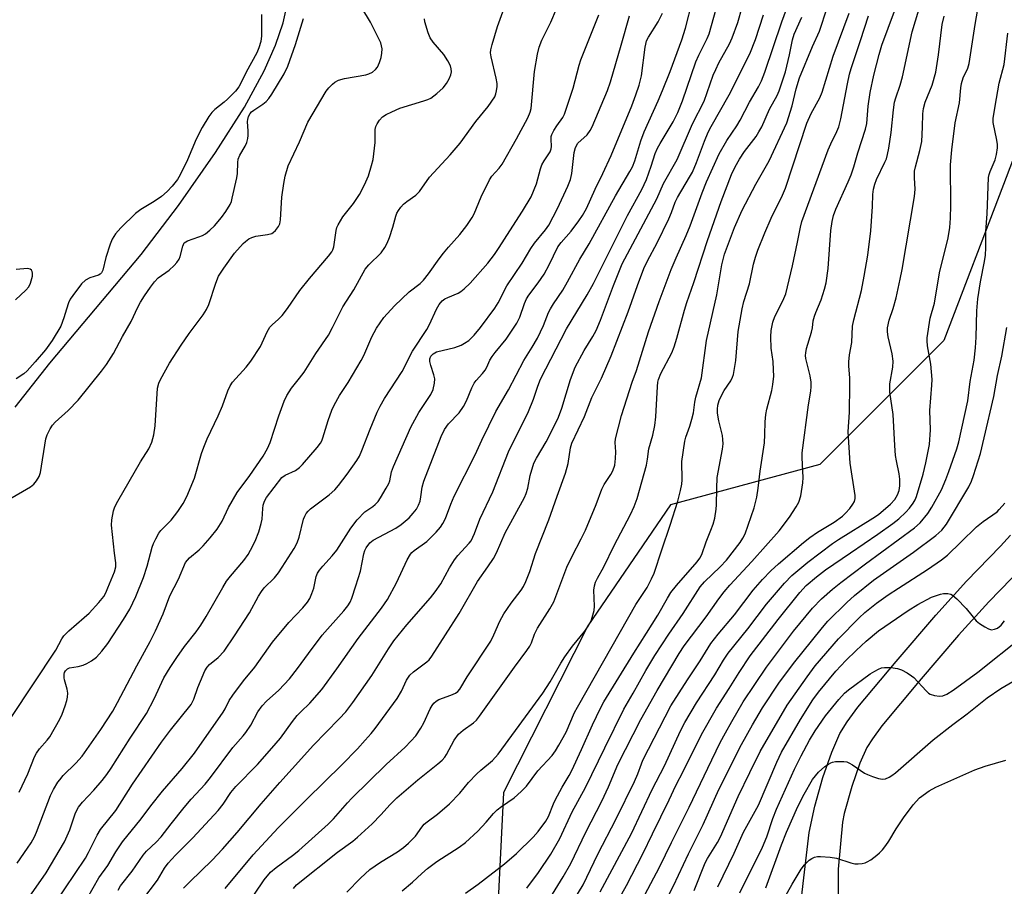
# Model space of a CAD drawing. Units: inches. Extents: x 1237770 to 1243770, y 569452 to 573453.
# Drawn here: x 1241294 to 1241556, y 570221 to 570452 of the extents above; entities that cross this region are included whole.
import ezdxf

# ---------------------------------------------------------------- set-up
doc = ezdxf.new("R2010")
doc.units = ezdxf.units.IN
doc.header["$MEASUREMENT"] = 0
for name, color, linetype in [('HYDRO-Single Line Stream', 4, 'Continuous'), ('NTRL-Trees', 3, 'Continuous'), ('TRANS-Non Street Sidewalk', 7, 'Continuous'), ('Undefined', 1, 'Continuous')]:
    doc.layers.add(name, color=color, linetype=linetype)

msp = doc.modelspace()

# ---------------------------------------------------------------- linework, layer by layer
at = {"layer": 'HYDRO-Single Line Stream'}
msp.add_lwpolyline([(1241292.42, 570348.72), (1241301.66, 570360.5), (1241326.02, 570389.4), (1241335.99, 570402.52), (1241345.83, 570416.58), (1241353.53, 570428.68), (1241358.8, 570438.36), (1241361.75, 570445.24), (1241363.84, 570451.14), (1241365.14, 570457.29), (1241366.22, 570465.69), (1241366.58, 570473.02), (1241366.54, 570482.97), (1241365.77, 570493.18), (1241364.35, 570499.53), (1241362.55, 570501.99), (1241359.34, 570504.2), (1241343.22, 570511)], dxfattribs=at)
at = {"layer": 'NTRL-Trees'}
msp.add_lwpolyline([(1241566.26, 570435.92), (1241555.66, 570408.1), (1241539.82, 570366.52), (1241506.77, 570333.47), (1241467.04, 570322.72), (1241444.94, 570290.51), (1241422.49, 570246.05), (1241421.31, 570221.05), (1241418.78, 570167.59), (1241361.25, 570086.52), (1241209.56, 570000.22), (1241173.12, 569987.89), (1241068.67, 569934.33), (1241010.93, 569920.34), (1240955.86, 569915.48), (1240930.09, 569901.84), (1240888.09, 569884.39), (1240875.78, 569860.98), (1240859.87, 569830.75)], dxfattribs=at)
at = {"layer": 'TRANS-Non Street Sidewalk'}
for points in [[(1241500.64, 570207.45), (1241503.91, 570235.45), (1241505.43, 570242.4), (1241507.6, 570250.11), (1241509.94, 570256.86), (1241512.13, 570261.79), (1241514.04, 570264.93), (1241516.92, 570268.83), (1241527.09, 570280.95), (1241537.66, 570293.31), (1241545.88, 570302.41), (1241554.92, 570311.73), (1241557.54, 570314.66)], [(1241560.84, 570306.22), (1241551.78, 570296.89), (1241543.74, 570287.97), (1241533.26, 570275.72), (1241523.28, 570263.83), (1241520.77, 570260.42), (1241519.31, 570258.03), (1241517.47, 570253.89), (1241515.32, 570247.69), (1241513.28, 570240.45), (1241512.78, 570238.16), (1241511.7, 570225.64), (1241511.54, 570210.1)]]:
    msp.add_lwpolyline(points, dxfattribs=at)
at = {"layer": 'Undefined'}
for points, elevation in [([(1241366.61, 570220.54), (1241367.42, 570221.45), (1241378.3, 570230.19), (1241382.37, 570233.15), (1241383.65, 570234.18), (1241387.53, 570237.7), (1241389.89, 570240.14), (1241392.29, 570242.88), (1241394.07, 570244.62), (1241399.68, 570249.45), (1241405.04, 570253.74), (1241406.16, 570254.72), (1241406.87, 570255.5), (1241407.34, 570256.17), (1241409.41, 570260), (1241410.5, 570261.59), (1241411.75, 570262.73), (1241414.56, 570264.66), (1241415.3, 570265.35), (1241416.17, 570266.38), (1241422.32, 570275.14), (1241425.44, 570279.47), (1241428.76, 570283.9), (1241429.55, 570285.11), (1241429.94, 570285.93), (1241430.81, 570288.29), (1241431.55, 570289.89), (1241434.85, 570295.01), (1241435.91, 570296.91), (1241439.38, 570306.13), (1241440.78, 570309.03), (1241443.25, 570313.69), (1241444.34, 570315.96), (1241447.19, 570322.83), (1241448.71, 570326.93), (1241449.34, 570328.12), (1241451.13, 570330.82), (1241451.67, 570331.83), (1241452.17, 570333.33), (1241452.39, 570335.11), (1241452.43, 570336.84), (1241452.24, 570339.38), (1241452.31, 570340.34), (1241453.93, 570346.54), (1241456.76, 570355.43), (1241457.95, 570358.53), (1241461.15, 570368.86), (1241463.98, 570376.87), (1241467.14, 570385.43), (1241468.48, 570388.58), (1241471.22, 570394.46), (1241472.26, 570397.07), (1241475.4, 570405.85), (1241476.63, 570408.82), (1241479.95, 570416.23), (1241482, 570419.78), (1241484.64, 570423.7), (1241485.57, 570425.23), (1241488.08, 570430.06), (1241490.47, 570434.11), (1241491.27, 570435.7), (1241492.13, 570438), (1241496.66, 570451.46), (1241503.66, 570470.59)], 534), ([(1241293.68, 570214.62), (1241300.73, 570224.7), (1241305.63, 570232.9), (1241307.01, 570236.14), (1241308.56, 570240.63), (1241309.34, 570242.16), (1241310.35, 570243.53), (1241313.38, 570246.7), (1241315.61, 570249.25), (1241316.89, 570250.89), (1241318.04, 570252.54), (1241323.1, 570260.58), (1241327.39, 570267.1), (1241329.48, 570271.01), (1241332.08, 570276.59), (1241333.74, 570279.43), (1241335.48, 570282.09), (1241337.52, 570284.97), (1241340.63, 570288.91), (1241341.89, 570290.7), (1241343.3, 570292.95), (1241347.73, 570300.7), (1241348.77, 570302.38), (1241349.78, 570303.69), (1241353.38, 570307.92), (1241354.47, 570309.46), (1241355.17, 570310.67), (1241356.37, 570313.08), (1241357.31, 570315.54), (1241357.99, 570317.76), (1241358.25, 570318.88), (1241358.42, 570321.79), (1241358.54, 570322.65), (1241358.89, 570323.68), (1241359.42, 570324.66), (1241363.52, 570329.98), (1241364.38, 570330.62), (1241367.1, 570331.9), (1241368.18, 570332.69), (1241368.95, 570333.48), (1241372.87, 570338.01), (1241373.76, 570339.14), (1241374.12, 570339.76), (1241374.44, 570340.54), (1241375.86, 570345.19), (1241376.82, 570347.94), (1241377.38, 570349.28), (1241378.85, 570351.83), (1241381.16, 570355.3), (1241384.64, 570361.19), (1241385.3, 570362.53), (1241387.46, 570367.47), (1241388.67, 570369.8), (1241390.67, 570372.64), (1241393.47, 570375.79), (1241397.41, 570379.45), (1241400.28, 570381.71), (1241401.17, 570382.58), (1241402.55, 570384.29), (1241405.35, 570388.25), (1241406.56, 570389.83), (1241407.83, 570391.36), (1241410.88, 570394.72), (1241412.79, 570397.13), (1241414.2, 570399.27), (1241414.74, 570400.26), (1241416.6, 570404.84), (1241418.75, 570409.33), (1241419.39, 570410.29), (1241421.41, 570412.42), (1241422.18, 570413.47), (1241426.01, 570420.23), (1241428.97, 570425.87), (1241429.66, 570427.33), (1241429.92, 570428.35), (1241430.81, 570438.22), (1241431.62, 570442.85), (1241432.06, 570444.67), (1241432.76, 570446.52), (1241435.14, 570451.33), (1241438.11, 570458.55)], 518), ([(1241439.32, 570214.22), (1241443.7, 570221.48), (1241447.62, 570229.63), (1241452.49, 570239.07), (1241457.37, 570249.04), (1241458.26, 570251.04), (1241459.25, 570253.75), (1241459.67, 570254.71), (1241467.12, 570269.14), (1241471.49, 570276.11), (1241474.88, 570281.14), (1241477.76, 570285.8), (1241479.66, 570288.24), (1241484.06, 570293.43), (1241489.01, 570299.99), (1241491.5, 570302.83), (1241493.69, 570305.12), (1241495.8, 570307.02), (1241502.4, 570312.65), (1241504.14, 570314.05), (1241506.12, 570315.43), (1241510.56, 570318.09), (1241512.82, 570319.72), (1241513.64, 570320.49), (1241514.75, 570321.79), (1241515.61, 570322.92), (1241516.02, 570323.64), (1241516.21, 570324.41), (1241516.23, 570325.23), (1241514.87, 570333.79), (1241514.36, 570342.14), (1241514.68, 570347.46), (1241514.75, 570354.49), (1241514.73, 570356.54), (1241514.49, 570359.7), (1241514.49, 570360.82), (1241514.68, 570362.72), (1241515.3, 570365.99), (1241515.5, 570370.31), (1241515.86, 570372.05), (1241517.84, 570379.87), (1241518.61, 570383.69), (1241519.6, 570389.23), (1241520.35, 570395.7), (1241520.78, 570402.23), (1241520.88, 570405.4), (1241521.06, 570406.82), (1241521.4, 570408.15), (1241521.84, 570409.46), (1241524.12, 570414.01), (1241524.51, 570414.95), (1241524.84, 570416.04), (1241525.18, 570417.79), (1241525.79, 570421.92), (1241526.36, 570428.02), (1241526.68, 570430.03), (1241527.01, 570431.17), (1241528.2, 570434.54), (1241528.84, 570436.79), (1241531.36, 570448.73), (1241534.66, 570459.65)], 546), ([(1241291.36, 570266.06), (1241303.31, 570284.04), (1241304.91, 570287.02), (1241305.44, 570287.84), (1241306.73, 570289.18), (1241310.86, 570292.67), (1241312.12, 570293.83), (1241314.72, 570296.68), (1241316.03, 570298.29), (1241316.59, 570299.24), (1241317.17, 570300.58), (1241318.91, 570304.92), (1241319.27, 570306.25), (1241319.28, 570307.29), (1241318.92, 570309.88), (1241318.12, 570317.33), (1241318.19, 570318.77), (1241318.64, 570321.09), (1241319, 570322.2), (1241319.78, 570323.73), (1241325.83, 570334.19), (1241328.02, 570337.65), (1241328.84, 570339.46), (1241329.4, 570341.35), (1241329.78, 570343.81), (1241330.39, 570353.79), (1241330.7, 570355.13), (1241331.16, 570356.17), (1241333.59, 570360.51), (1241336.68, 570365.29), (1241338.81, 570368.41), (1241342.49, 570373.36), (1241343.45, 570374.82), (1241344.05, 570376.15), (1241345.89, 570381.77), (1241346.64, 570383.66), (1241348.02, 570385.83), (1241350.86, 570389.77), (1241353.15, 570392.35), (1241353.79, 570392.93), (1241354.73, 570393.59), (1241355.52, 570393.99), (1241356.53, 570394.29), (1241359.67, 570394.74), (1241360.77, 570395.04), (1241361.2, 570395.32), (1241361.79, 570395.85), (1241362.6, 570396.9), (1241362.9, 570397.6), (1241363.14, 570398.63), (1241363.5, 570404.67), (1241363.97, 570408.35), (1241364.38, 570410.31), (1241365.19, 570413.03), (1241368.17, 570419.49), (1241370.42, 570424.66), (1241375.25, 570432.93), (1241375.97, 570433.82), (1241376.96, 570434.82), (1241377.61, 570435.34), (1241378.57, 570435.85), (1241380.18, 570436.32), (1241385.83, 570437.28), (1241386.63, 570437.54), (1241387.6, 570438.06), (1241388.46, 570438.72), (1241388.94, 570439.36), (1241389.5, 570440.62), (1241389.93, 570441.96), (1241390.11, 570443.08), (1241390.17, 570444.19), (1241390.06, 570445.03), (1241389.81, 570445.86), (1241387.07, 570451.31), (1241384.77, 570455.12)], 512), ([(1241326.2, 570217.22), (1241330.34, 570222.72), (1241332.22, 570225.95), (1241333.21, 570227.26), (1241335.15, 570229.39), (1241339.77, 570234), (1241346.49, 570241.31), (1241347.86, 570243), (1241349.92, 570246.06), (1241351.18, 570247.68), (1241356.97, 570253.58), (1241360.83, 570257.86), (1241363.1, 570260.54), (1241366.31, 570264.99), (1241367.59, 570266.6), (1241368.5, 570267.6), (1241370.93, 570269.89), (1241374.09, 570273.56), (1241378.12, 570279.07), (1241383.85, 570287.15), (1241390, 570295.22), (1241391.62, 570297.5), (1241394, 570301.91), (1241396.89, 570308.1), (1241397.74, 570309.62), (1241398.11, 570310.04), (1241398.75, 570310.58), (1241402.1, 570312.98), (1241404.6, 570315.46), (1241405.75, 570316.78), (1241406.38, 570317.79), (1241407.05, 570319.11), (1241408.46, 570322.94), (1241409.38, 570325.02), (1241415, 570336.08), (1241416.78, 570339.98), (1241420.46, 570347.61), (1241423.82, 570353.38), (1241427.93, 570361.15), (1241430.18, 570364.72), (1241431.58, 570367.16), (1241433.19, 570370.54), (1241434.55, 570373.96), (1241435.05, 570374.99), (1241435.82, 570376.27), (1241438.28, 570379.94), (1241439.57, 570382.13), (1241442.89, 570388.15), (1241445.32, 570392.25), (1241452.32, 570405.1), (1241456.16, 570411.53), (1241456.85, 570412.8), (1241457.46, 570414.35), (1241459.13, 570419.76), (1241459.98, 570422.13), (1241463.73, 570430.42), (1241464.85, 570433.1), (1241466.92, 570438.2), (1241470.04, 570446.61), (1241471, 570449.75), (1241472.87, 570456.98)], 526), ([(1241337.32, 570220.6), (1241338.93, 570222.28), (1241344.94, 570228.05), (1241347.67, 570230.95), (1241351.54, 570235.38), (1241357.98, 570243.07), (1241362.93, 570248.77), (1241369.53, 570256.01), (1241371.8, 570258.62), (1241378.75, 570265.67), (1241380.48, 570267.59), (1241382.38, 570270.09), (1241387.42, 570277.25), (1241391.91, 570284.4), (1241393.3, 570286.46), (1241396.77, 570290.74), (1241403.07, 570297.93), (1241404.34, 570299.53), (1241405.79, 570301.65), (1241408.13, 570305.96), (1241409.49, 570308.12), (1241410.36, 570309.24), (1241413.41, 570312.53), (1241413.88, 570313.17), (1241414.39, 570314.08), (1241414.83, 570315.09), (1241416.25, 570318.94), (1241419.66, 570326.2), (1241423.87, 570336.85), (1241429.21, 570347.64), (1241430.51, 570350.86), (1241431.63, 570354.39), (1241432.38, 570356.2), (1241439.26, 570369.6), (1241444.78, 570378.69), (1241446.47, 570381.69), (1241455.57, 570399.86), (1241459.41, 570406.79), (1241460.61, 570409.45), (1241461.89, 570413), (1241462.95, 570416.33), (1241463.55, 570417.77), (1241464.21, 570418.99), (1241467.7, 570424.76), (1241468.99, 570427.28), (1241470.2, 570430.39), (1241473.77, 570440.78), (1241474.54, 570442.51), (1241476.74, 570446.99), (1241477.28, 570448.24), (1241479.82, 570457.08)], 528), ([(1241348.4, 570220.49), (1241355.88, 570229.44), (1241362.48, 570236.67), (1241370.1, 570244.31), (1241379.44, 570253.41), (1241383.59, 570257.73), (1241385.71, 570260.06), (1241387.23, 570261.78), (1241388.32, 570263.14), (1241394.17, 570271.1), (1241395.35, 570273.06), (1241396.72, 570276.02), (1241397.59, 570277.32), (1241398.59, 570278.27), (1241402.06, 570280.87), (1241402.69, 570281.46), (1241403.45, 570282.37), (1241410.7, 570293.76), (1241415.63, 570302.34), (1241418.39, 570306.21), (1241419.85, 570308.43), (1241420.62, 570309.96), (1241422.95, 570315.28), (1241428.09, 570324.72), (1241428.53, 570325.79), (1241428.98, 570327.18), (1241429.62, 570330.59), (1241430.61, 570333.87), (1241431.27, 570335.16), (1241433.91, 570339.52), (1241436.19, 570344.02), (1241437.13, 570346.05), (1241438.05, 570348.51), (1241440.34, 570356.09), (1241441.65, 570359.41), (1241444.05, 570363.89), (1241446.34, 570367.62), (1241447.16, 570369.17), (1241448.32, 570371.95), (1241451.79, 570381.21), (1241454.15, 570386.99), (1241462.69, 570402.9), (1241463.34, 570404.24), (1241465.15, 570408.39), (1241468.75, 570414.78), (1241472.9, 570424.26), (1241476, 570430.28), (1241478.41, 570437.23), (1241479.04, 570438.75), (1241479.89, 570440.48), (1241482.7, 570445.56), (1241483.47, 570447.13), (1241484.98, 570451.26), (1241486.11, 570455.32)], 530), ([(1241395.54, 570219.84), (1241398.3, 570222.16), (1241400.73, 570224.53), (1241402.27, 570225.87), (1241404.76, 570227.67), (1241410.75, 570231.51), (1241412.39, 570232.78), (1241415.71, 570235.77), (1241417.89, 570238.15), (1241419.83, 570240.46), (1241420.84, 570241.45), (1241421.98, 570242.35), (1241425.35, 570244.67), (1241427.25, 570246.34), (1241428.62, 570247.75), (1241431.66, 570251.84), (1241435.46, 570255.96), (1241436.38, 570257.21), (1241437.27, 570258.65), (1241439.2, 570262.16), (1241441.47, 570267.36), (1241442.21, 570268.83), (1241444.84, 570273.33), (1241457.75, 570296.17), (1241460.75, 570300.7), (1241461.97, 570303), (1241462.64, 570304.52), (1241464.67, 570310.77), (1241466.94, 570317.27), (1241468.94, 570323.67), (1241469.7, 570326.52), (1241470.02, 570328.22), (1241470.13, 570329.37), (1241470.02, 570334.25), (1241470.81, 570339.69), (1241471.08, 570340.8), (1241472.18, 570343.73), (1241472.72, 570345.6), (1241473.1, 570347.22), (1241473.49, 570350.05), (1241473.75, 570351.39), (1241475.23, 570356.61), (1241476.61, 570366.49), (1241479.32, 570378.66), (1241480.71, 570386.71), (1241481.43, 570389.55), (1241484.04, 570396.66), (1241486.13, 570401.27), (1241489.7, 570408.17), (1241493.3, 570414.39), (1241497.98, 570424.56), (1241499.42, 570429.03), (1241500.45, 570433.6), (1241501.38, 570436.55), (1241504.82, 570444.85), (1241506.68, 570448.97), (1241508.76, 570455.19)], 538), ([(1241452.79, 570216.83), (1241455.24, 570221.29), (1241459.67, 570229.7), (1241462.2, 570235.11), (1241466.63, 570244.11), (1241468.43, 570247.97), (1241470.48, 570251.86), (1241475.28, 570261.5), (1241479.22, 570268.51), (1241482.65, 570273.79), (1241485.31, 570278.05), (1241488.26, 570282.51), (1241495.68, 570292.21), (1241501.48, 570299.4), (1241503.17, 570301.21), (1241505.85, 570303.54), (1241508.29, 570305.39), (1241514.91, 570309.97), (1241522.27, 570314.9), (1241526.26, 570317.73), (1241527.82, 570319.03), (1241529.72, 570320.77), (1241530.63, 570321.83), (1241531.62, 570323.16), (1241532.16, 570324.05), (1241532.55, 570324.98), (1241534.3, 570330.88), (1241535.05, 570333.96), (1241535.98, 570338.77), (1241536.24, 570342.7), (1241536.1, 570347.88), (1241536.63, 570354.62), (1241536.68, 570356.1), (1241536.32, 570360.2), (1241535.46, 570365.07), (1241535.36, 570366.4), (1241535.4, 570367.24), (1241536.17, 570372.46), (1241537.28, 570376.49), (1241538.64, 570384.53), (1241540.93, 570393.9), (1241541.4, 570396.65), (1241541.62, 570399.12), (1241541.69, 570402.5), (1241541.56, 570413.34), (1241541.95, 570417.31), (1241542.84, 570424.49), (1241543.96, 570429.82), (1241544.34, 570433.88), (1241544.51, 570434.97), (1241544.97, 570436.48), (1241546.18, 570439.05), (1241546.6, 570440.34), (1241548.13, 570450.76), (1241548.88, 570454.82)], 550), ([(1241290.6, 570324.03), (1241296.55, 570327.53), (1241297.44, 570328.26), (1241298.11, 570329.12), (1241298.82, 570330.29), (1241299.21, 570331.31), (1241300.61, 570340.34), (1241300.97, 570341.42), (1241301.78, 570342.95), (1241302.41, 570343.93), (1241303.1, 570344.75), (1241306.56, 570347.83), (1241309.23, 570350.64), (1241315.41, 570358.33), (1241316.77, 570360.16), (1241318.66, 570363.09), (1241321, 570367.58), (1241323.32, 570371.55), (1241325.13, 570375.41), (1241325.83, 570376.7), (1241326.89, 570378.43), (1241328.46, 570380.73), (1241329.53, 570382.11), (1241330.53, 570383.19), (1241333.51, 570385.27), (1241334.78, 570386.46), (1241335.55, 570387.33), (1241336.1, 570388.22), (1241336.42, 570388.93), (1241337.07, 570391.61), (1241337.25, 570392.1), (1241337.5, 570392.52), (1241337.9, 570392.84), (1241338.38, 570393.08), (1241341.37, 570394.1), (1241342.38, 570394.52), (1241343.11, 570394.98), (1241344.26, 570395.89), (1241345.52, 570397.08), (1241347.4, 570399.27), (1241348.54, 570400.88), (1241349.71, 570402.79), (1241350.04, 570403.56), (1241350.29, 570404.4), (1241351.47, 570409.85), (1241351.63, 570411.02), (1241351.74, 570413.99), (1241351.87, 570414.86), (1241352.28, 570415.88), (1241353.71, 570418.26), (1241354.11, 570419.27), (1241354.41, 570420.31), (1241354.52, 570421.17), (1241354.54, 570422.33), (1241354.32, 570424.87), (1241354.38, 570425.39), (1241354.63, 570426.22), (1241355.01, 570426.99), (1241355.36, 570427.41), (1241356.01, 570427.92), (1241358.44, 570429.46), (1241359.26, 570430.21), (1241360.02, 570431.03), (1241360.81, 570432.17), (1241364.06, 570437.55), (1241365.1, 570439.64), (1241367.15, 570445.37), (1241369.29, 570452.34)], 510), ([(1241358.03, 570453.36), (1241358.06, 570447.7), (1241357.85, 570446.16), (1241357.32, 570444.51), (1241356.78, 570443.17), (1241353.98, 570437.99), (1241352.49, 570434.87), (1241352.06, 570434.1), (1241351.12, 570432.95), (1241349.04, 570430.79), (1241348.16, 570430), (1241345.59, 570428.1), (1241344.84, 570427.31), (1241343.99, 570426.23), (1241342.29, 570423.3), (1241340.67, 570420.2), (1241338.37, 570414.67), (1241336.42, 570410.69), (1241335.68, 570409.44), (1241334.27, 570407.67), (1241332.95, 570406.19), (1241331.4, 570404.89), (1241329.51, 570403.59), (1241325.93, 570401.42), (1241324.51, 570400.38), (1241320.61, 570396.55), (1241319.18, 570394.92), (1241318.28, 570393.49), (1241317.71, 570392.2), (1241316.59, 570388.65), (1241315.77, 570385.25), (1241315.45, 570384.52), (1241315.12, 570384.17), (1241314.68, 570383.93), (1241312.36, 570383.2), (1241311.18, 570382.63), (1241310.15, 570381.6), (1241307.8, 570378.52), (1241307.13, 570377.54), (1241306.63, 570376.51), (1241306.08, 570374.9), (1241305.45, 570372.54), (1241304.59, 570370.31), (1241302.27, 570366.56), (1241300.52, 570364.06), (1241297.8, 570360.8), (1241295.6, 570358.41), (1241294.73, 570357.66), (1241292.74, 570356.3)], 510), ([(1241292.96, 570227.26), (1241295.76, 570231.24), (1241296.7, 570232.71), (1241297.56, 570234.25), (1241298.13, 570235.51), (1241301.87, 570245.3), (1241302.65, 570246.84), (1241303.81, 570248.81), (1241304.3, 570249.5), (1241305.24, 570250.58), (1241308.64, 570253.87), (1241310.3, 570255.77), (1241315.3, 570262.9), (1241318.46, 570267.79), (1241319.71, 570270.03), (1241324.84, 570279.83), (1241328.38, 570286.33), (1241329.8, 570289.13), (1241331.9, 570293.66), (1241333.68, 570298.44), (1241335.91, 570302.94), (1241337.85, 570307.34), (1241338.31, 570308.03), (1241338.88, 570308.65), (1241341.48, 570310.78), (1241342.5, 570311.8), (1241344.42, 570313.95), (1241346.22, 570316.24), (1241347.54, 570318.36), (1241349.25, 570321.99), (1241351.56, 570326.06), (1241354.93, 570330.51), (1241358.5, 570335.66), (1241359.62, 570337.75), (1241360.36, 570339.36), (1241362.67, 570346.45), (1241364.11, 570350.31), (1241364.84, 570351.89), (1241366.06, 570353.82), (1241368.2, 570356.47), (1241369.39, 570358.1), (1241372.57, 570363.08), (1241375.89, 570367.97), (1241377.01, 570369.98), (1241379.76, 570375.45), (1241382.69, 570380.01), (1241385.69, 570385.53), (1241386.62, 570386.7), (1241389.91, 570389.89), (1241390.91, 570391.26), (1241391.54, 570392.46), (1241392.13, 570393.92), (1241393.07, 570396.73), (1241393.81, 570399.68), (1241394.11, 570400.44), (1241394.52, 570401.16), (1241395.16, 570402.06), (1241395.92, 570402.88), (1241396.78, 570403.59), (1241399.14, 570405.24), (1241400.16, 570406.21), (1241402.83, 570410.02), (1241408.28, 570416.03), (1241410.97, 570419.11), (1241415.12, 570424.91), (1241418.44, 570428.84), (1241420.17, 570431.45), (1241420.49, 570432.22), (1241420.68, 570433.04), (1241420.82, 570434.16), (1241420.83, 570435), (1241420.6, 570436.43), (1241419.22, 570442.09), (1241419.09, 570443.21), (1241419.14, 570444.01), (1241419.48, 570445.41), (1241420.89, 570450.16), (1241422.33, 570454.06)], 516), ([(1241293.5, 570246.19), (1241295.84, 570251.02), (1241297.64, 570255.56), (1241298.12, 570256.58), (1241298.92, 570257.69), (1241301, 570260.02), (1241301.7, 570260.93), (1241304.37, 570265.58), (1241304.97, 570266.94), (1241305.78, 570269.19), (1241306.24, 570270.6), (1241306.42, 570271.47), (1241306.44, 570272.56), (1241306.31, 570273.65), (1241305.57, 570276.08), (1241305.48, 570276.6), (1241305.51, 570277.61), (1241305.63, 570278.08), (1241305.86, 570278.5), (1241306.36, 570279.01), (1241306.91, 570279.27), (1241309.23, 570279.64), (1241310.56, 570280.02), (1241311.58, 570280.41), (1241312.8, 570281.12), (1241314.15, 570282.18), (1241315.51, 570283.7), (1241317.13, 570285.78), (1241321.3, 570292.14), (1241322.98, 570294.94), (1241324.63, 570298.29), (1241326.63, 570303.36), (1241327.62, 570306.39), (1241328.91, 570311.44), (1241329.27, 570312.42), (1241329.88, 570313.68), (1241330.68, 570315.14), (1241331.24, 570315.93), (1241333.99, 570318.66), (1241335.81, 570320.93), (1241337.22, 570323.11), (1241338.18, 570324.97), (1241340.19, 570329.84), (1241342.11, 570336.43), (1241342.67, 570338.11), (1241343.61, 570340.31), (1241346.55, 570346.45), (1241347.63, 570349.07), (1241349.09, 570353.13), (1241349.67, 570354.4), (1241350.38, 570355.4), (1241354.01, 570359.39), (1241355.25, 570361.02), (1241357.79, 570364.93), (1241359.61, 570368.85), (1241360.32, 570370.07), (1241360.87, 570370.67), (1241362.63, 570372.23), (1241363.53, 570373.22), (1241364.95, 570375.06), (1241368.24, 570379.86), (1241370.86, 570383.06), (1241375.93, 570388.97), (1241376.78, 570390.14), (1241377.04, 570390.66), (1241377.29, 570391.44), (1241377.93, 570395.79), (1241378.14, 570396.59), (1241378.45, 570397.35), (1241379.7, 570399.49), (1241382.56, 570403.04), (1241384.19, 570405.42), (1241385.53, 570408), (1241386.59, 570410.38), (1241387.4, 570413.11), (1241387.79, 570414.77), (1241388.3, 570419.31), (1241388.36, 570422.74), (1241388.51, 570423.52), (1241388.87, 570424.29), (1241389.52, 570425.24), (1241390.31, 570426.09), (1241391.25, 570426.7), (1241392.78, 570427.47), (1241394.88, 570428.4), (1241401.3, 570430.35), (1241402.38, 570430.74), (1241403.14, 570431.13), (1241404.75, 570432.35), (1241406.47, 570433.88), (1241407.35, 570434.99), (1241408.06, 570436.21), (1241408.49, 570437.28), (1241408.64, 570438.1), (1241408.62, 570438.93), (1241408.42, 570439.73), (1241407.73, 570441.03), (1241406.59, 570442.76), (1241403.76, 570445.99), (1241402.97, 570447.16), (1241402.45, 570448.54), (1241401.61, 570451.41), (1241401.47, 570452.26)], 514), ([(1241302.88, 570216.34), (1241311.14, 570228.56), (1241311.98, 570230.08), (1241314.31, 570234.7), (1241315.18, 570236.19), (1241319.23, 570241.31), (1241323.74, 570248.31), (1241331.4, 570259.53), (1241333.81, 570262.71), (1241339.3, 570269.54), (1241340.02, 570270.93), (1241341.12, 570274.1), (1241341.78, 570275.75), (1241343, 570278.47), (1241343.59, 570279.48), (1241344.24, 570280.19), (1241346.56, 570282.03), (1241348.1, 570283.71), (1241350.91, 570287.83), (1241354.88, 570293.92), (1241357.27, 570298.38), (1241358.02, 570299.63), (1241358.78, 570300.58), (1241361.5, 570303.32), (1241362.56, 570304.64), (1241363.56, 570306.09), (1241366.8, 570311.13), (1241367.58, 570312.59), (1241368.11, 570314.13), (1241369.25, 570318.92), (1241369.57, 570319.7), (1241369.98, 570320.4), (1241370.48, 570321.04), (1241371.12, 570321.63), (1241376.06, 570325.36), (1241377.59, 570326.74), (1241378.54, 570327.86), (1241380.88, 570330.9), (1241383.41, 570334.53), (1241384.13, 570335.74), (1241384.81, 570337.19), (1241386.97, 570342.88), (1241388.9, 570347.46), (1241389.65, 570349.03), (1241390.81, 570351.03), (1241395.57, 570358.24), (1241398.27, 570363.65), (1241402.12, 570369.43), (1241402.8, 570370.75), (1241404.68, 570374.84), (1241405.37, 570376.08), (1241406.18, 570377.07), (1241406.91, 570377.62), (1241407.68, 570378.01), (1241410.42, 570379.14), (1241411.14, 570379.57), (1241412, 570380.25), (1241413.63, 570381.78), (1241418.31, 570387.12), (1241420.11, 570389.4), (1241421.4, 570391.31), (1241424.19, 570395.76), (1241427.61, 570400.97), (1241429.85, 570404.81), (1241431.31, 570408.27), (1241432.38, 570412.23), (1241432.77, 570413.35), (1241433.32, 570414.37), (1241434.91, 570416.83), (1241435.23, 570417.56), (1241435.34, 570418.25), (1241435.18, 570420.15), (1241435.26, 570420.91), (1241435.42, 570421.43), (1241435.94, 570422.46), (1241436.73, 570423.7), (1241438.34, 570425.92), (1241438.79, 570426.86), (1241441.1, 570433.73), (1241442.66, 570439.91), (1241443.08, 570441.3), (1241447.87, 570453.33)], 520), ([(1241311.71, 570218), (1241314.76, 570223.35), (1241317.09, 570226.65), (1241319.25, 570230.31), (1241321.01, 570232.92), (1241326.04, 570239.08), (1241328.62, 570242.54), (1241331.65, 570246.4), (1241336.96, 570252.44), (1241340.22, 570256.6), (1241347.85, 570267.46), (1241348.41, 570268.4), (1241349.49, 570270.56), (1241350.45, 570272.04), (1241353.24, 570275.86), (1241356.3, 570279.51), (1241360.99, 570286.1), (1241365.35, 570291.39), (1241369.09, 570295.27), (1241370.32, 570296.82), (1241370.93, 570297.79), (1241371.51, 570299.13), (1241371.96, 570300.53), (1241372.63, 570303.6), (1241373.01, 570304.53), (1241373.54, 570305.36), (1241374.39, 570306.4), (1241376.91, 570309.17), (1241378.13, 570310.66), (1241381.88, 570316.48), (1241383.58, 570318.74), (1241385.58, 570320.85), (1241387.75, 570322.33), (1241388.37, 570322.84), (1241389.11, 570323.64), (1241389.77, 570324.61), (1241391.31, 570327.13), (1241391.99, 570328.42), (1241392.22, 570329.09), (1241392.71, 570331.5), (1241393.18, 570332.91), (1241397.88, 570343.43), (1241399.93, 570347.31), (1241403.12, 570352.17), (1241403.76, 570353.45), (1241404.16, 570355.13), (1241404.22, 570356.27), (1241403.98, 570357.37), (1241403.13, 570359.84), (1241402.86, 570360.93), (1241402.88, 570361.67), (1241403.19, 570362.37), (1241403.75, 570362.99), (1241404.64, 570363.49), (1241409.57, 570364.69), (1241411.2, 570365.25), (1241412.16, 570365.78), (1241413.29, 570366.55), (1241414.72, 570367.96), (1241416.39, 570370), (1241420.2, 570375.16), (1241421.09, 570376.58), (1241423.42, 570381.06), (1241427.47, 570387.09), (1241429.78, 570391.07), (1241430.8, 570392.45), (1241433.68, 570395.99), (1241434.57, 570397.29), (1241436.9, 570401.69), (1241439.66, 570407.6), (1241440.39, 570409.38), (1241440.76, 570411.01), (1241441.37, 570416.57), (1241441.7, 570417.95), (1241442.36, 570419.06), (1241444.78, 570421.3), (1241445.61, 570422.44), (1241446.11, 570423.47), (1241450.25, 570433.13), (1241451.04, 570435.46), (1241453.82, 570445.23), (1241456.09, 570453.02)], 522), ([(1241319.9, 570220.07), (1241320.54, 570221.19), (1241323.63, 570225.12), (1241326.57, 570229.41), (1241327.46, 570230.42), (1241330.01, 570232.83), (1241331.33, 570234.24), (1241333.98, 570237.72), (1241337.49, 570242.08), (1241339.36, 570244.26), (1241343.06, 570248.34), (1241344.51, 570250.09), (1241350.46, 570258.08), (1241353.18, 570261.14), (1241353.91, 570262.08), (1241355.23, 570264.06), (1241357.09, 570267.58), (1241358.24, 570269.16), (1241359.38, 570270.41), (1241362.67, 570273.32), (1241365.5, 570276.33), (1241367.68, 570279.11), (1241370.59, 570283.16), (1241374.23, 570288), (1241379.98, 570294.49), (1241381.05, 570295.86), (1241381.65, 570296.83), (1241382.13, 570297.89), (1241383.23, 570301.13), (1241384.41, 570305.04), (1241385.36, 570309.71), (1241385.61, 570310.52), (1241385.97, 570311.27), (1241386.94, 570312.59), (1241387.8, 570313.32), (1241393.82, 570316.52), (1241395.29, 570317.45), (1241397.35, 570319.26), (1241398.47, 570320.51), (1241399.33, 570321.62), (1241399.87, 570322.65), (1241400.28, 570323.75), (1241400.5, 570324.82), (1241400.85, 570327.4), (1241401.32, 570329.03), (1241405.96, 570340.96), (1241406.8, 570342.79), (1241407.87, 570344.28), (1241410.67, 570347.27), (1241411.84, 570348.92), (1241412.7, 570350.41), (1241414.08, 570353.94), (1241414.73, 570355.18), (1241415.21, 570355.85), (1241416.91, 570357.72), (1241417.63, 570358.63), (1241418.07, 570359.39), (1241418.91, 570361.27), (1241419.46, 570362.22), (1241420.29, 570363.33), (1241423.19, 570366.84), (1241426.07, 570371.18), (1241426.84, 570372.72), (1241428.1, 570376.39), (1241428.67, 570377.66), (1241429.25, 570378.58), (1241431.76, 570381.85), (1241433.35, 570384.2), (1241434.69, 570386.72), (1241437.03, 570391.44), (1241437.84, 570392.59), (1241440.52, 570395.68), (1241442.59, 570398.4), (1241443.56, 570399.79), (1241444.64, 570401.71), (1241446.92, 570406.84), (1241449.02, 570411.03), (1241451.21, 570415.85), (1241456.66, 570429.08), (1241457.79, 570432.01), (1241458.65, 570434.54), (1241459.27, 570437.06), (1241460.22, 570444.65), (1241460.39, 570445.52), (1241460.65, 570446.33), (1241461.15, 570447.3), (1241463.71, 570451.44), (1241464.88, 570453.76)], 524), ([(1241356.23, 570219.01), (1241358.81, 570222.85), (1241360.49, 570224.83), (1241361.97, 570226.13), (1241366.31, 570229.31), (1241368.02, 570230.67), (1241375.83, 570237.62), (1241377.22, 570239.02), (1241380.93, 570243.31), (1241382.16, 570244.61), (1241391.31, 570253.53), (1241396.3, 570258.17), (1241397.88, 570259.75), (1241399.14, 570261.21), (1241400.52, 570263.24), (1241401.26, 570264.67), (1241402.96, 570268.38), (1241403.48, 570269.29), (1241403.96, 570269.91), (1241404.57, 570270.43), (1241405.29, 570270.84), (1241408.49, 570272.03), (1241409.7, 570272.59), (1241410.34, 570273.03), (1241410.87, 570273.62), (1241412.88, 570276.9), (1241419.12, 570286.43), (1241419.97, 570288.07), (1241421.55, 570291.7), (1241422.6, 570293.68), (1241424.58, 570296.54), (1241427.23, 570300.03), (1241427.83, 570300.99), (1241428.45, 570302.29), (1241429.52, 570304.96), (1241431, 570309.72), (1241434.6, 570318.71), (1241436.79, 570325.02), (1241439.06, 570331.14), (1241439.77, 570333.71), (1241440.38, 570337.9), (1241440.72, 570339.14), (1241444.13, 570346.23), (1241446.08, 570351.35), (1241448.61, 570356.5), (1241451.24, 570362.44), (1241455.73, 570374.15), (1241458.21, 570381.17), (1241459.93, 570385.73), (1241460.88, 570387.72), (1241463.45, 570392.52), (1241466.58, 570398.98), (1241467.29, 570400.62), (1241468.26, 570403.35), (1241468.83, 570404.63), (1241472.08, 570410.01), (1241472.84, 570411.4), (1241473.94, 570413.98), (1241476.04, 570419.66), (1241477.07, 570422.02), (1241477.86, 570423.53), (1241482.67, 570432.01), (1241488.13, 570442.92), (1241489.61, 570446.71), (1241491.75, 570453.31)], 532), ([(1241380.81, 570219.49), (1241384.41, 570223.22), (1241386.95, 570225.52), (1241389.76, 570227.5), (1241394.28, 570230.23), (1241395.88, 570231.43), (1241397.23, 570232.59), (1241398.31, 570233.62), (1241399.05, 570234.44), (1241400.78, 570236.88), (1241401.42, 570237.64), (1241402.17, 570238.3), (1241404.93, 570240.3), (1241408.13, 570243.09), (1241410.91, 570245.93), (1241413.22, 570248.71), (1241415.4, 570251.08), (1241416.46, 570252.05), (1241419.55, 570254.62), (1241421.11, 570256.32), (1241433.03, 570272.57), (1241434.91, 570275.55), (1241437.77, 570280.57), (1241438.87, 570282.24), (1241440.94, 570285.05), (1241444.22, 570289.07), (1241445.28, 570290.64), (1241445.98, 570292.13), (1241446.66, 570294.61), (1241446.74, 570295.74), (1241446.56, 570300.02), (1241446.73, 570301.11), (1241447.06, 570302.16), (1241447.53, 570303.18), (1241449.25, 570306.23), (1241452.02, 570311.92), (1241456.36, 570320.17), (1241457.35, 570322.26), (1241458.12, 570324.4), (1241460.57, 570333.33), (1241460.89, 570334.93), (1241461.2, 570337.66), (1241462.27, 570341.33), (1241462.8, 570343.87), (1241463.08, 570346.17), (1241463.52, 570354.3), (1241463.66, 570355.39), (1241463.85, 570356.16), (1241464.45, 570357.69), (1241467.32, 570363.24), (1241468, 570364.87), (1241468.71, 570367.14), (1241470.72, 570374.64), (1241471.32, 570376.6), (1241473.23, 570381.93), (1241476.84, 570393.13), (1241480.5, 570403.52), (1241483.23, 570410.77), (1241484.19, 570412.83), (1241485.34, 570414.83), (1241486.75, 570416.87), (1241489.81, 570420.91), (1241490.57, 570422.08), (1241491.29, 570423.48), (1241493.37, 570428.19), (1241495.39, 570431.79), (1241495.99, 570433.04), (1241497.65, 570438.1), (1241498.74, 570442.66), (1241499.51, 570446.66), (1241499.95, 570448.17), (1241502, 570452.7)], 536), ([(1241412.41, 570219.28), (1241415.75, 570221.66), (1241422.82, 570227.08), (1241425.95, 570229.85), (1241430.42, 570234.14), (1241431.73, 570235.65), (1241433.83, 570238.47), (1241434.48, 570239.65), (1241435.81, 570243.04), (1241436.29, 570244.08), (1241438.16, 570247.46), (1241440.05, 570250.63), (1241440.73, 570251.94), (1241443.34, 570257.56), (1241446.26, 570264.15), (1241448.36, 570268.58), (1241449.25, 570270.23), (1241457.22, 570283.2), (1241460.65, 570288.53), (1241463.64, 570293.35), (1241466.17, 570297.89), (1241467.12, 570299.41), (1241468.57, 570301.26), (1241474.14, 570307.58), (1241474.79, 570308.5), (1241475.31, 570309.5), (1241476.53, 570312.84), (1241477.79, 570315.95), (1241478.33, 570317.54), (1241478.77, 570319.15), (1241479.17, 570321.62), (1241479.25, 570322.74), (1241479.3, 570327.06), (1241479.47, 570330.02), (1241480.85, 570337.53), (1241481, 570338.97), (1241480.96, 570340.11), (1241480.81, 570341.24), (1241479.92, 570345.12), (1241479.54, 570347.18), (1241479.48, 570348.23), (1241479.59, 570349.26), (1241479.95, 570350.51), (1241480.64, 570352.06), (1241481.32, 570353.22), (1241483.06, 570355.8), (1241483.49, 570356.73), (1241483.74, 570357.49), (1241484.37, 570361.2), (1241485.04, 570368.9), (1241486.12, 570374.97), (1241486.55, 570376.94), (1241488.02, 570381.62), (1241489.14, 570386.86), (1241489.61, 570388.74), (1241490.27, 570390.63), (1241492.11, 570395.19), (1241493.85, 570399.07), (1241496.85, 570405.28), (1241497.62, 570407.1), (1241503.28, 570424.44), (1241504.46, 570427.04), (1241506.74, 570431.15), (1241507.39, 570432.7), (1241510.33, 570442.25), (1241514.59, 570453.75)], 540), ([(1241428.76, 570220.58), (1241431.85, 570224.76), (1241435.14, 570229.61), (1241437.56, 570233.86), (1241440.8, 570240.89), (1241444.36, 570247.4), (1241449.47, 570258.02), (1241454.58, 570268.27), (1241457.06, 570272.52), (1241460.43, 570278.57), (1241462.83, 570282.57), (1241466.58, 570288.25), (1241470.42, 570293.8), (1241474.93, 570300.84), (1241476.07, 570302.19), (1241480.25, 570306.17), (1241481.93, 570308), (1241485.59, 570312.69), (1241486.31, 570313.81), (1241486.88, 570314.99), (1241489.33, 570321.91), (1241489.99, 570324.81), (1241490.39, 570327.15), (1241490.9, 570331.74), (1241492.01, 570339.21), (1241492.16, 570341.43), (1241492.23, 570344.89), (1241492.41, 570346.82), (1241492.7, 570348.21), (1241494, 570353.18), (1241494.3, 570354.79), (1241494.51, 570357.05), (1241494.48, 570358.72), (1241494.32, 570360.93), (1241493.84, 570364.5), (1241493.71, 570367.47), (1241493.83, 570369.19), (1241494.24, 570371.44), (1241494.79, 570372.94), (1241496.95, 570377.08), (1241497.71, 570378.94), (1241499.49, 570386.45), (1241500.85, 570392.68), (1241501.62, 570396.69), (1241502.02, 570398.26), (1241509.03, 570417.33), (1241509.72, 570418.96), (1241511.34, 570422.17), (1241511.85, 570423.43), (1241512.39, 570425.6), (1241514.11, 570434.87), (1241514.67, 570437.45), (1241515.1, 570439), (1241517.62, 570446.43), (1241519.71, 570453)], 542), ([(1241434.13, 570216.66), (1241438.43, 570223.63), (1241440.45, 570227.19), (1241444.46, 570235.55), (1241448.72, 570243.73), (1241450.51, 570247.62), (1241453, 570253.58), (1241459.1, 570265.52), (1241463.43, 570273.28), (1241469.27, 570283.16), (1241470.67, 570285.2), (1241476.54, 570292.87), (1241479.89, 570297.65), (1241481.31, 570299.51), (1241482.79, 570301.32), (1241488.69, 570307.67), (1241495.91, 570315.79), (1241498.71, 570319.43), (1241500.46, 570322.19), (1241501.18, 570323.48), (1241501.68, 570325.14), (1241502.29, 570328.58), (1241502.33, 570330.03), (1241502.07, 570335.28), (1241502.1, 570336.63), (1241503.75, 570349.35), (1241504.34, 570352.98), (1241504.47, 570354.28), (1241504.44, 570355.38), (1241504.17, 570357.11), (1241503.06, 570361.69), (1241502.98, 570362.5), (1241503.01, 570363.27), (1241503.26, 570364.37), (1241504.59, 570368.78), (1241504.81, 570369.88), (1241505.03, 570371.72), (1241505.32, 570372.97), (1241505.68, 570373.99), (1241507.16, 570377.39), (1241508.04, 570380.16), (1241508.48, 570381.85), (1241509, 570385.66), (1241509.7, 570395.83), (1241510.04, 570398.24), (1241510.45, 570399.86), (1241511.06, 570401.55), (1241514.35, 570408.79), (1241515.09, 570410.65), (1241515.8, 570412.75), (1241516.91, 570416.55), (1241518.96, 570422.79), (1241519.28, 570424.35), (1241519.62, 570428.94), (1241520.19, 570432.62), (1241521.2, 570437.19), (1241522.59, 570442.72), (1241523.31, 570445.23), (1241526.64, 570454.24)], 544), ([(1241448.3, 570219.65), (1241456.62, 570235.14), (1241462.08, 570246.87), (1241465.38, 570253.21), (1241469.71, 570262.47), (1241470.84, 570264.7), (1241473.89, 570269.96), (1241478.78, 570277.41), (1241481.13, 570281.33), (1241482.33, 570283.17), (1241487.62, 570289.69), (1241492.59, 570296.22), (1241497.39, 570301.87), (1241499.3, 570303.86), (1241503.58, 570307.48), (1241510.19, 570312.47), (1241511.74, 570313.51), (1241520.93, 570319.17), (1241522.38, 570320.14), (1241525.62, 570322.93), (1241526.74, 570324.18), (1241527.44, 570325.36), (1241527.87, 570326.53), (1241528.08, 570327.77), (1241528.11, 570329.53), (1241527.94, 570330.98), (1241527.2, 570334.43), (1241526.96, 570335.87), (1241526.73, 570338.55), (1241526.27, 570346.78), (1241525.42, 570352.76), (1241525.39, 570355), (1241526.19, 570359.39), (1241526.3, 570361.05), (1241526.06, 570362.93), (1241524.96, 570367.48), (1241524.8, 570368.83), (1241524.8, 570369.93), (1241525.21, 570371.95), (1241526.3, 570375.08), (1241527.09, 570377.89), (1241528.16, 570382.83), (1241528.67, 570385.45), (1241531.97, 570404.91), (1241532.17, 570406.83), (1241531.98, 570409.9), (1241532, 570411.6), (1241532.23, 570412.81), (1241533.46, 570417.17), (1241533.92, 570419.51), (1241534.16, 570423.37), (1241534.21, 570426.89), (1241534.38, 570428.36), (1241534.87, 570429.98), (1241536.72, 570434.59), (1241537.64, 570437.99), (1241538.36, 570442.64), (1241539.38, 570450.72), (1241539.88, 570452.95)], 548), ([(1241459.5, 570217.52), (1241464.08, 570226.21), (1241467.23, 570232.78), (1241471.99, 570242.17), (1241476.91, 570252.58), (1241480.25, 570259.38), (1241481.61, 570261.97), (1241483.3, 570265.04), (1241486.36, 570270.24), (1241492.53, 570279.49), (1241499.73, 570289.09), (1241504.83, 570295.18), (1241507.24, 570297.68), (1241510.11, 570300.28), (1241512.34, 570302.07), (1241518.94, 570307.04), (1241532, 570316.57), (1241533.48, 570317.91), (1241535.55, 570320.42), (1241536.61, 570322.15), (1241539.15, 570326.71), (1241540.33, 570329.45), (1241541.16, 570331.62), (1241543.26, 570337.65), (1241543.83, 570339.51), (1241546.19, 570350.46), (1241546.85, 570355.62), (1241547.88, 570361.32), (1241548.25, 570364.53), (1241548.44, 570367.37), (1241548.63, 570374.39), (1241548.87, 570377.59), (1241549.59, 570382.12), (1241550.64, 570387.53), (1241550.88, 570389.22), (1241550.98, 570391.17), (1241551, 570395.6), (1241551.32, 570400.29), (1241551.69, 570409.93), (1241551.85, 570410.76), (1241552.12, 570411.58), (1241553.48, 570414.68), (1241553.81, 570416.12), (1241554.07, 570417.89), (1241554.08, 570418.77), (1241553.94, 570419.94), (1241552.98, 570424.57), (1241552.98, 570425.8), (1241553.81, 570431.02), (1241554.56, 570435.05), (1241555.85, 570440.05), (1241556.85, 570448.42)], 552), ([(1241292.51, 570377.36), (1241295.29, 570379.94), (1241296.06, 570380.8), (1241296.55, 570381.79), (1241297.03, 570383.69), (1241297.1, 570384.47), (1241297.01, 570384.92), (1241296.76, 570385.26), (1241296.41, 570385.51), (1241295.73, 570385.71), (1241292.68, 570385.45)], 510), ([(1241464.15, 570214.08), (1241467.8, 570221.23), (1241471.79, 570229.71), (1241475.72, 570237.56), (1241479.9, 570246.9), (1241485.91, 570258.83), (1241488.83, 570264.07), (1241491.54, 570268.61), (1241496.06, 570275.44), (1241500.13, 570280.93), (1241504.56, 570286.39), (1241507.45, 570290.09), (1241508.95, 570291.75), (1241513.94, 570296.67), (1241516.04, 570298.55), (1241521.07, 570302.67), (1241531.72, 570310.12), (1241537.72, 570314.56), (1241539.3, 570316.01), (1241540.51, 570317.6), (1241546.43, 570327.57), (1241547.16, 570329.03), (1241547.73, 570330.52), (1241549.54, 570336.45), (1241550.58, 570340.61), (1241553.13, 570351.59), (1241554.12, 570357.2), (1241555.3, 570362.38), (1241556.59, 570369.96)], 554), ([(1241473.33, 570219.97), (1241476.22, 570227.3), (1241476.86, 570228.49), (1241479.51, 570232.73), (1241480.36, 570234.28), (1241485.06, 570245), (1241488.14, 570251.44), (1241490.92, 570257.01), (1241498.09, 570269.36), (1241503.38, 570276.92), (1241505.56, 570279.81), (1241511.78, 570287.02), (1241517.24, 570292.65), (1241518.74, 570294.07), (1241521.83, 570296.5), (1241524.99, 570298.78), (1241527.69, 570300.56), (1241535.46, 570305.46), (1241539.22, 570308.08), (1241540.75, 570309.36), (1241544.37, 570312.76), (1241548.49, 570316.89), (1241550.31, 570318.3), (1241553.99, 570320.9), (1241554.59, 570321.46), (1241556.09, 570323.15)], 556), ([(1241479.59, 570220.91), (1241483.99, 570229.92), (1241486.47, 570235.47), (1241490.45, 570242.68), (1241495.33, 570254.18), (1241496.6, 570256.85), (1241501.61, 570265.51), (1241504.9, 570270.78), (1241506.43, 570272.83), (1241511.06, 570278.37), (1241513.68, 570281.26), (1241516.42, 570283.96), (1241519.14, 570286.44), (1241522.44, 570289.16), (1241530.33, 570294.59), (1241532.9, 570296.21), (1241536.56, 570298.09), (1241538.91, 570298.95), (1241539.73, 570299.11), (1241540.87, 570299.11), (1241541.68, 570298.92), (1241542.16, 570298.64), (1241543.27, 570297.67), (1241545.8, 570295.09), (1241548.44, 570291.86), (1241549.31, 570291.12), (1241550.76, 570290.2), (1241551.75, 570289.67), (1241552.5, 570289.46), (1241553.3, 570289.57), (1241554.08, 570289.91), (1241555.06, 570290.67), (1241555.95, 570291.78)], 558), ([(1241485.5, 570219.39), (1241491.5, 570231.53), (1241492.66, 570234.28), (1241494.28, 570239.12), (1241495.26, 570241.66), (1241500.02, 570252.28), (1241501.79, 570255.87), (1241503.99, 570260.02), (1241505.51, 570262.5), (1241508.26, 570266.51), (1241511.81, 570270.89), (1241513.35, 570272.51), (1241514.39, 570273.46), (1241520.22, 570277.66), (1241521.39, 570278.42), (1241522.4, 570278.95), (1241523.19, 570279.26), (1241524.01, 570279.41), (1241525.73, 570279.37), (1241527.44, 570279.16), (1241528.5, 570278.77), (1241530, 570277.95), (1241531.2, 570277.2), (1241531.86, 570276.68), (1241535.07, 570273.14), (1241535.72, 570272.58), (1241536.2, 570272.3), (1241537.28, 570271.96), (1241538.68, 570271.75), (1241539.51, 570271.84), (1241540.58, 570272.27), (1241542.33, 570273.36), (1241548.85, 570278.11), (1241560.64, 570287.53)], 560), ([(1241492.39, 570220.72), (1241496.59, 570232.18), (1241497.9, 570235.51), (1241500.92, 570242.36), (1241502.57, 570245.67), (1241504.83, 570249.56), (1241506.38, 570251.54), (1241508.12, 570253.03), (1241509.05, 570253.66), (1241509.72, 570254), (1241510.19, 570254.17), (1241510.99, 570254.32), (1241513.2, 570254.36), (1241513.99, 570254.22), (1241514.52, 570254), (1241515.52, 570253.41), (1241518.71, 570251.25), (1241519.48, 570250.84), (1241520.81, 570250.33), (1241522.43, 570249.81), (1241523.5, 570249.61), (1241524.28, 570249.71), (1241525.28, 570250.14), (1241526, 570250.59), (1241526.9, 570251.31), (1241536.97, 570260.08), (1241542.18, 570264.2), (1241545.99, 570267.03), (1241551.35, 570271.29), (1241554.99, 570273.78), (1241563.49, 570278.77)], 562), ([(1241497.38, 570218.05), (1241499.4, 570221.67), (1241501.83, 570225.64), (1241502.68, 570226.81), (1241503.93, 570228.05), (1241504.63, 570228.53), (1241505.36, 570228.84), (1241506.12, 570229.04), (1241506.96, 570229.07), (1241509.54, 570228.84), (1241511.24, 570228.58), (1241515, 570227.36), (1241516.12, 570227.1), (1241516.95, 570227.08), (1241518.06, 570227.19), (1241518.87, 570227.37), (1241519.38, 570227.58), (1241520.36, 570228.18), (1241521.99, 570229.4), (1241522.65, 570229.97), (1241523.43, 570230.81), (1241524.34, 570231.94), (1241525.12, 570233.07), (1241527.15, 570236.38), (1241529.05, 570239.29), (1241531.68, 570242.83), (1241533.32, 570244.64), (1241535.89, 570246.56), (1241537.71, 570247.53), (1241548.03, 570252.14), (1241550.8, 570253.1), (1241556.35, 570254.67)], 564)]:
    msp.add_lwpolyline(points, dxfattribs=dict(at, elevation=elevation))

doc.saveas('drawing.dxf')
